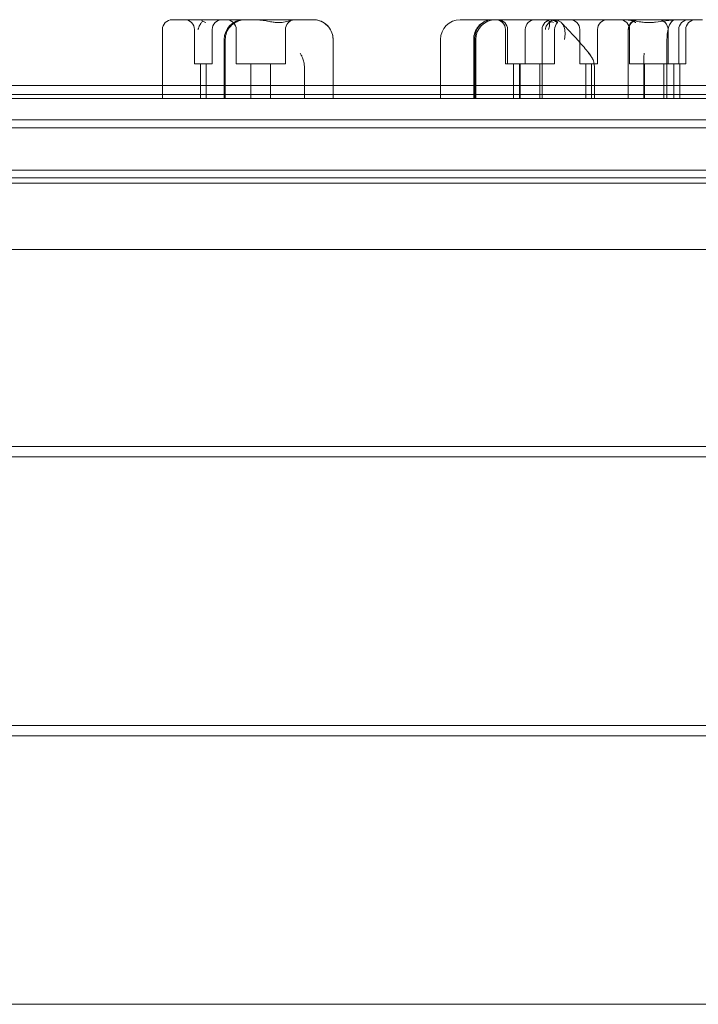
# Model space of a CAD drawing. Units: millimetres. Extents: x -5318 to 5622, y -4814 to 3448.
# Drawn here: x 2095 to 2441, y 499 to 1000 of the extents above; entities that cross this region are included whole.
import ezdxf

# ---------------------------------------------------------------- set-up
doc = ezdxf.new("R2010")
doc.units = ezdxf.units.MM

# ---------------------------------------------------------------- blocks, each defined once
blk = doc.blocks.new('A$C11D253FC')
at = {"color": 0, "linetype": 'Continuous', "lineweight": 0}
for p, q in [((2172.88, 1000), (2184.41, 1000)), ((2184.41, 1000), (2187.65, 1000)), ((2187.65, 1000), (2214.33, 1000)), ((2214.33, 1000), (2235.43, 1000)), ((2235.43, 1000), (2244.6, 1000)), ((2244.6, 1000), (2244.8, 1000)), ((2319.46, 1000), (2321.39, 1000)), ((2321.39, 1000), (2335.79, 1000)), ((2335.79, 1000), (2335.9, 1000)), ((2335.9, 1000), (2358.99, 1000)), ((2358.99, 1000), (2362.21, 1000)), ((2362.21, 1000), (2364.51, 1000)), ((2364.51, 1000), (2366.34, 1000)), ((2366.34, 1000), (2367.13, 1000)), ((2367.13, 1000), (2367.53, 1000)), ((2367.53, 1000), (2402.44, 1000)), ((2402.44, 1000), (2409.98, 1000)), ((2409.98, 1000), (2410.16, 1000)), ((2410.16, 1000), (2442.73, 1000)), ((2167.88, 966.51), (2167.88, 995)), ((2184.26, 977.5), (2184.26, 995)), ((2193.26, 977.5), (2193.26, 995)), ((2205.49, 977.5), (2205.49, 995)), ((2230.49, 977.5), (2230.49, 995)), ((2342.5, 977.5), (2342.5, 995)), ((2343.56, 977.5), (2343.56, 995)), ((2352.56, 977.5), (2352.56, 995)), ((2361.09, 960), (2361.09, 995)), ((2367.5, 977.5), (2367.5, 995)), ((2380.34, 977.5), (2380.34, 995)), ((2389.34, 977.5), (2389.34, 995)), ((2404.98, 966.51), (2404.98, 995)), ((2405.66, 977.5), (2405.66, 995)), ((2425.24, 977.5), (2425.24, 995)), ((2430.66, 977.5), (2430.66, 995)), ((2434.24, 977.5), (2434.24, 995)), ((2199.37, 960), (2199.37, 990)), ((2199.91, 960), (2199.91, 990)), ((2254.8, 966.51), (2254.8, 990)), ((2309.46, 966.51), (2309.46, 990)), ((2326.31, 966.51), (2326.31, 990)), ((2326.96, 966.51), (2326.96, 990.59)), ((2327.35, 960), (2327.35, 990)), ((2424.69, 960), (2424.69, 990)), ((2184.26, 977.5), (2193.26, 977.5)), ((2187.26, 960), (2187.26, 977.5)), ((2190.26, 960), (2190.26, 977.5)), ((2205.49, 977.5), (2230.49, 977.5)), ((2212.99, 960), (2212.99, 977.5)), ((2222.99, 960), (2222.99, 977.5)), ((2342.5, 977.5), (2343.56, 977.5)), ((2343.56, 977.5), (2352.56, 977.5)), ((2346.56, 960), (2346.56, 977.5)), ((2349.56, 960), (2349.56, 977.5)), ((2350, 960), (2350, 977.5)), ((2352.56, 977.5), (2367.5, 977.5)), ((2360, 960), (2360, 977.5)), ((2380.34, 977.5), (2389.34, 977.5)), ((2383.34, 960), (2383.34, 977.5)), ((2386.34, 960), (2386.34, 977.5)), ((2405.66, 977.5), (2425.24, 977.5)), ((2413.16, 960), (2413.16, 977.5)), ((2423.16, 960), (2423.16, 977.5)), ((2425.24, 977.5), (2434.24, 977.5)), ((2428.24, 960), (2428.24, 977.5)), ((2431.24, 960), (2431.24, 977.5)), ((2240.17, 966.51), (2240.17, 975.75)), ((2387.77, 966.51), (2387.77, 975.75)), ((2412.85, 960), (2412.85, 975.75)), ((2695.01, 966.51), (1805.01, 966.51)), ((2167.88, 960), (2167.88, 966.51)), ((2240.17, 960), (2240.17, 966.51)), ((2254.8, 960), (2254.8, 966.51)), ((2309.46, 960), (2309.46, 966.51)), ((2326.31, 960), (2326.31, 966.51)), ((2326.96, 960), (2326.96, 966.51)), ((2387.77, 960), (2387.77, 966.51)), ((2404.98, 960), (2404.98, 966.51)), ((1762, 962), (2738, 962)), ((2695, 960), (1805, 960)), ((1762, 949), (2738, 949)), ((1762, 945), (2738, 945)), ((2655.01, 923.51), (1845.01, 923.51)), ((2655, 919.5), (1845, 919.5)), ((1848, 916.85), (2652, 916.85)), ((1848, 883.15), (2652, 883.15)), ((2719.5, 783), (1780.5, 783)), ((2719.5, 777.62), (1780.5, 777.62)), ((2719.5, 641.12), (1780.5, 641.12)), ((2719.5, 635.75), (1780.5, 635.75)), ((2719.5, 499.25), (1780.5, 499.25))]:
    blk.add_line(p, q, dxfattribs=at)
for centre, radius, start, end in [((2172.88, 995), 5, 90, 180), ((2179.26, 995), 5, 0, 90), ((2198.26, 995), 5, 90, 180), ((2209.37, 990), 10, 90, 180), ((2200.49, 995), 5, 0, 90), ((2235.49, 995), 5, 97.6093, 180), ((2244.8, 990), 10, 0, 90), ((2319.46, 990), 10, 90, 180), ((2337.35, 990), 10, 90, 180), ((2337.5, 995), 5, 0, 90), ((2338.56, 995), 5, 0, 90), ((2357.56, 995), 5, 90, 180), ((2366.09, 995), 5, 90, 180), ((2372.5, 995), 5, 134.6172, 180), ((2375.34, 995), 5, 0, 90), ((2394.34, 995), 5, 90, 180), ((2400.66, 995), 5, 0, 90), ((2409.98, 995), 5, 90, 180), ((2420.24, 995), 5, 0, 90), ((2435.66, 995), 5, 90, 180), ((2439.24, 995), 5, 90, 180)]:
    blk.add_arc(centre, radius, start, end, dxfattribs=at)
for points, knots in [([(2186.01, 995), (2186.01, 995), (2186.01, 995), (2186.15, 995.38), (2186.29, 995.76), (2186.61, 996.49), (2186.78, 996.85), (2187.26, 997.77), (2187.58, 998.29), (2188.02, 998.9), (2188.15, 999.07), (2188.28, 999.21)], [-0.006779, -0.006779, -0.006779, -0.006779, 0, 0, 1.203499, 1.203499, 2.414445, 2.414445, 4.446378, 4.446378, 5.289431, 5.289431, 5.289431, 5.289431]), ([(2188.28, 999.21), (2188.27, 999.25), (2188.25, 999.28), (2188.14, 999.54), (2188.04, 999.71), (2187.85, 999.94), (2187.75, 1000), (2187.65, 1000), (2187.65, 1000), (2187.65, 1000)], [-3.180945, -3.180945, -3.180945, -3.180945, -2.98268, -2.98268, -1.458178, -1.458178, 0, 0, 0.045574, 0.045574, 0.045574, 0.045574]), ([(2189.96, 998.56), (2189.96, 998.56), (2189.95, 998.57), (2189.41, 998.81), (2188.85, 999.02), (2188.28, 999.21)], [-2.101105, -2.101105, -2.101105, -2.101105, -2.085366, -2.085366, -0.256416, -0.256416, -0.256416, -0.256416]), ([(2199.91, 990), (2199.91, 991.2), (2200.13, 992.39), (2201.02, 994.66), (2201.69, 995.71), (2203.44, 997.6), (2204.53, 998.38), (2206.46, 999.3), (2207.23, 999.56), (2208.82, 999.91), (2209.63, 1000), (2210.46, 1000), (2210.46, 1000), (2210.47, 1000)], [16.507453, 16.507453, 16.507453, 16.507453, 20.125804, 20.125804, 23.892099, 23.892099, 27.985547, 27.985547, 30.48736, 30.48736, 33.014907, 33.014907, 33.030415, 33.030415, 33.030415, 33.030415]), ([(2214.33, 1000), (2214.34, 1000), (2214.34, 1000), (2216.48, 1000), (2218.6, 999.7), (2221.69, 999.19), (2222.68, 999.01), (2224.39, 998.75), (2225.11, 998.66), (2226.04, 998.58), (2226.26, 998.57), (2226.48, 998.56)], [-28.112217, -28.112217, -28.112217, -28.112217, -28.100322, -28.100322, -21.537377, -21.537377, -18.270092, -18.270092, -15.75342, -15.75342, -14.955793, -14.955793, -14.955793, -14.955793]), ([(2227.92, 998.56), (2227.69, 998.55), (2227.45, 998.54), (2226.97, 998.54), (2226.73, 998.55), (2226.48, 998.56)], [34.534329, 34.534329, 34.534329, 34.534329, 35.480393, 35.480393, 36.426457, 36.426457, 36.426457, 36.426457]), ([(2227.92, 998.56), (2227.99, 998.56), (2228.06, 998.57), (2228.63, 998.6), (2229.11, 998.66), (2230.73, 998.91), (2231.75, 999.2), (2233.78, 999.76), (2234.68, 1000), (2235.43, 1000), (2235.43, 1000), (2235.43, 1000)], [-13.13311, -13.13311, -13.13311, -13.13311, -12.87425, -12.87425, -10.890897, -10.890897, -5.971664, -5.971664, 0, 0, 0.011981, 0.011981, 0.011981, 0.011981]), ([(2244.6, 1000), (2244.61, 1000), (2244.62, 1000), (2245.73, 1000), (2246.81, 999.81), (2248.46, 999.25), (2249.05, 998.98), (2249.6, 998.66)], [-58.605643, -58.605643, -58.605643, -58.605643, -58.556576, -58.556576, -54.147566, -54.147566, -51.538379, -51.538379, -51.538379, -51.538379]), ([(2249.6, 998.66), (2250.67, 998.05), (2251.61, 997.27), (2253.15, 995.45), (2253.75, 994.43), (2254.55, 992.27), (2254.76, 991.15), (2254.77, 990.01), (2254.77, 990), (2254.77, 990)], [0.206315, 0.206315, 0.206315, 0.206315, 3.921003, 3.921003, 7.545754, 7.545754, 11.125371, 11.125371, 11.13701, 11.13701, 11.13701, 11.13701]), ([(2326.31, 990), (2326.31, 991.2), (2326.52, 992.39), (2327.33, 994.66), (2327.94, 995.71), (2329.52, 997.6), (2330.5, 998.38), (2332.24, 999.3), (2332.92, 999.56), (2334.33, 999.91), (2335.06, 1000), (2335.78, 1000), (2335.79, 1000), (2335.79, 1000)], [16.507453, 16.507453, 16.507453, 16.507453, 20.125804, 20.125804, 23.892099, 23.892099, 27.985547, 27.985547, 30.48736, 30.48736, 33.014907, 33.014907, 33.030415, 33.030415, 33.030415, 33.030415]), ([(2335.9, 1000), (2334.85, 1000), (2333.88, 999.81), (2331.96, 999.14), (2331.06, 998.6), (2329.54, 997.34), (2328.93, 996.61), (2327.97, 995.09), (2327.62, 994.29), (2327.13, 992.67), (2327, 991.85), (2326.96, 990.89), (2326.96, 990.74), (2326.96, 990.59)], [32.753884, 32.753884, 32.753884, 32.753884, 35.031815, 35.031815, 37.698445, 37.698445, 40.427812, 40.427812, 43.157179, 43.157179, 45.886546, 45.886546, 46.400719, 46.400719, 46.400719, 46.400719]), ([(2364.8, 999.21), (2364.75, 999.25), (2364.7, 999.28), (2364.27, 999.54), (2363.87, 999.71), (2363.06, 999.94), (2362.65, 1000), (2362.24, 1000), (2362.22, 1000), (2362.21, 1000)], [-3.180945, -3.180945, -3.180945, -3.180945, -2.98268, -2.98268, -1.458178, -1.458178, 0, 0, 0.045574, 0.045574, 0.045574, 0.045574]), ([(2362.8, 995), (2362.8, 995), (2362.8, 995), (2362.85, 995.38), (2362.94, 995.76), (2363.19, 996.49), (2363.36, 996.85), (2363.9, 997.77), (2364.34, 998.29), (2365.07, 998.9), (2365.3, 999.07), (2365.54, 999.21)], [-0.006779, -0.006779, -0.006779, -0.006779, 0, 0, 1.203499, 1.203499, 2.414445, 2.414445, 4.446378, 4.446378, 5.289431, 5.289431, 5.289431, 5.289431]), ([(2364.4, 995), (2364.4, 995), (2364.4, 995), (2364.53, 995.38), (2364.63, 995.76), (2364.81, 996.49), (2364.87, 996.85), (2364.98, 997.77), (2364.99, 998.29), (2364.89, 998.9), (2364.85, 999.07), (2364.8, 999.21)], [-0.006779, -0.006779, -0.006779, -0.006779, 0, 0, 1.203499, 1.203499, 2.414445, 2.414445, 4.446378, 4.446378, 5.289431, 5.289431, 5.289431, 5.289431]), ([(2364.51, 1000), (2364.52, 1000), (2364.52, 1000), (2365.63, 1000), (2366.61, 999.7), (2367.74, 999.19), (2368.06, 999.01), (2368.5, 998.75), (2368.65, 998.66), (2368.81, 998.58), (2368.84, 998.57), (2368.87, 998.56)], [-28.112217, -28.112217, -28.112217, -28.112217, -28.100322, -28.100322, -21.537377, -21.537377, -18.270092, -18.270092, -15.75342, -15.75342, -14.955793, -14.955793, -14.955793, -14.955793]), ([(2365.71, 998.56), (2365.71, 998.56), (2365.71, 998.57), (2365.43, 998.81), (2365.13, 999.02), (2364.8, 999.21)], [-2.101105, -2.101105, -2.101105, -2.101105, -2.085366, -2.085366, -0.256416, -0.256416, -0.256416, -0.256416]), ([(2365.54, 999.21), (2365.57, 999.25), (2365.61, 999.28), (2365.94, 999.54), (2366.24, 999.71), (2366.82, 999.92), (2367.09, 999.98), (2367.36, 1000)], [-3.180945, -3.180945, -3.180945, -3.180945, -2.98268, -2.98268, -1.458178, -1.458178, -0.210516, -0.210516, -0.210516, -0.210516]), ([(2366.88, 998.56), (2366.88, 998.56), (2366.87, 998.57), (2366.42, 998.81), (2365.97, 999.02), (2365.54, 999.21)], [-2.101105, -2.101105, -2.101105, -2.101105, -2.085366, -2.085366, -0.256416, -0.256416, -0.256416, -0.256416]), ([(2368.99, 998.56), (2368.99, 998.56), (2369, 998.57), (2369.01, 998.6), (2369, 998.66), (2368.87, 998.91), (2368.62, 999.2), (2367.77, 999.76), (2367.12, 1000), (2366.34, 1000), (2366.34, 1000), (2366.34, 1000)], [-13.13311, -13.13311, -13.13311, -13.13311, -12.87425, -12.87425, -10.890897, -10.890897, -5.971664, -5.971664, 0, 0, 0.011981, 0.011981, 0.011981, 0.011981]), ([(2367.13, 1000), (2367.14, 1000), (2367.14, 1000), (2367.98, 1000), (2368.79, 999.81), (2369.98, 999.25), (2370.39, 998.98), (2370.76, 998.66)], [-58.605643, -58.605643, -58.605643, -58.605643, -58.556576, -58.556576, -54.147566, -54.147566, -51.538379, -51.538379, -51.538379, -51.538379]), ([(2367.36, 1000), (2367.41, 1000), (2367.45, 1000), (2367.51, 1000), (2367.52, 1000), (2367.53, 1000)], [-0.2105161, -0.2105161, -0.2105161, -0.2105161, 0, 0, 0.0455744, 0.0455744, 0.0455744, 0.0455744]), ([(2368.99, 998.56), (2368.98, 998.55), (2368.96, 998.54), (2368.92, 998.54), (2368.9, 998.55), (2368.87, 998.56)], [34.534329, 34.534329, 34.534329, 34.534329, 35.480393, 35.480393, 36.426457, 36.426457, 36.426457, 36.426457]), ([(2370.94, 998.48), (2372.61, 996.74), (2374.17, 995.1), (2377.01, 992.06), (2378.3, 990.66), (2380.6, 988.13), (2381.61, 987), (2383.36, 984.98), (2384.09, 984.1), (2385.38, 982.44), (2385.87, 981.99), (2386.75, 980.17)], [-0.8644801, -0.8644801, -0.8644801, -0.8644801, -0.7164255, -0.7164255, -0.5683709, -0.5683709, -0.4203162, -0.4203162, -0.2722616, -0.2722616, -0.124207, -0.124207, -0.124207, -0.124207]), ([(2370.94, 998.48), (2371.5, 997.9), (2371.94, 997.18), (2372.6, 995.45), (2372.79, 994.43), (2372.87, 992.27), (2372.76, 991.15), (2372.51, 990.01), (2372.51, 990), (2372.5, 990)], [0.560538, 0.560538, 0.560538, 0.560538, 3.921003, 3.921003, 7.545754, 7.545754, 11.125371, 11.125371, 11.13701, 11.13701, 11.13701, 11.13701]), ([(2402.44, 1000), (2402.44, 1000), (2402.44, 1000), (2404.06, 1000), (2405.8, 999.75), (2407.68, 999.44)], [-28.112217, -28.112217, -28.112217, -28.112217, -28.100322, -28.100322, -22.043498, -22.043498, -22.043498, -22.043498]), ([(2405.19, 995), (2405.19, 995), (2405.19, 995), (2405.2, 995.38), (2405.26, 995.76), (2405.46, 996.49), (2405.6, 996.85), (2406.09, 997.77), (2406.51, 998.29), (2407.23, 998.9), (2407.45, 999.07), (2407.69, 999.21)], [-0.006779, -0.006779, -0.006779, -0.006779, 0, 0, 1.203499, 1.203499, 2.414445, 2.414445, 4.446378, 4.446378, 5.289431, 5.289431, 5.289431, 5.289431]), ([(2407.68, 999.44), (2407.83, 999.41), (2407.99, 999.39), (2409.17, 999.19), (2410.22, 999.01), (2412.12, 998.75), (2412.96, 998.66), (2414.1, 998.58), (2414.37, 998.57), (2414.64, 998.56)], [-22.043498, -22.043498, -22.043498, -22.043498, -21.537377, -21.537377, -18.270092, -18.270092, -15.75342, -15.75342, -14.955793, -14.955793, -14.955793, -14.955793]), ([(2407.69, 999.21), (2407.73, 999.25), (2407.78, 999.28), (2408.18, 999.54), (2408.57, 999.71), (2409.34, 999.94), (2409.73, 1000), (2410.13, 1000), (2410.14, 1000), (2410.16, 1000)], [-3.180945, -3.180945, -3.180945, -3.180945, -2.98268, -2.98268, -1.458178, -1.458178, 0, 0, 0.045574, 0.045574, 0.045574, 0.045574]), ([(2408.76, 998.56), (2408.75, 998.56), (2408.75, 998.57), (2408.38, 998.81), (2408.03, 999.02), (2407.69, 999.21)], [-2.101105, -2.101105, -2.101105, -2.101105, -2.085366, -2.085366, -0.256416, -0.256416, -0.256416, -0.256416]), ([(2416.54, 998.56), (2416.21, 998.55), (2415.9, 998.54), (2415.28, 998.54), (2414.96, 998.55), (2414.64, 998.56)], [34.534329, 34.534329, 34.534329, 34.534329, 35.480393, 35.480393, 36.426457, 36.426457, 36.426457, 36.426457]), ([(2416.54, 998.56), (2416.63, 998.56), (2416.72, 998.57), (2417.5, 998.6), (2418.19, 998.66), (2420.6, 998.91), (2422.32, 999.2), (2426.11, 999.76), (2428.11, 1000), (2430.03, 1000), (2430.03, 1000), (2430.04, 1000)], [-13.13311, -13.13311, -13.13311, -13.13311, -12.87425, -12.87425, -10.890897, -10.890897, -5.971664, -5.971664, 0, 0, 0.011981, 0.011981, 0.011981, 0.011981]), ([(2424.69, 990), (2424.69, 991.2), (2424.77, 992.39), (2425.12, 994.66), (2425.38, 995.71), (2426.07, 997.6), (2426.51, 998.38), (2427.3, 999.3), (2427.61, 999.56), (2428.27, 999.91), (2428.61, 1000), (2428.96, 1000), (2428.96, 1000), (2428.96, 1000)], [16.507453, 16.507453, 16.507453, 16.507453, 20.125804, 20.125804, 23.892099, 23.892099, 27.985547, 27.985547, 30.48736, 30.48736, 33.014907, 33.014907, 33.030415, 33.030415, 33.030415, 33.030415]), ([(2240.17, 975.79), (2240.17, 976.14), (2240.15, 976.49), (2240.05, 977.57), (2239.93, 978.3), (2239.58, 979.7), (2239.35, 980.37), (2238.99, 981.21), (2238.9, 981.41), (2238.55, 982.09), (2238.27, 982.55), (2237.97, 982.98), (2237.97, 982.98), (2237.97, 982.98)], [0.042301, 0.042301, 0.042301, 0.042301, 1.093424, 1.093424, 3.306912, 3.306912, 5.526901, 5.526901, 6.249427, 6.249427, 8.047178, 8.047178, 8.055814, 8.055814, 8.055814, 8.055814]), ([(2387.77, 975.79), (2387.76, 976.14), (2387.75, 976.49), (2387.63, 977.57), (2387.47, 978.3), (2386.99, 979.7), (2386.68, 980.37), (2386.17, 981.21), (2386.04, 981.41), (2385.55, 982.09), (2385.16, 982.55), (2384.74, 982.98), (2384.73, 982.98), (2384.73, 982.98)], [0.042301, 0.042301, 0.042301, 0.042301, 1.093424, 1.093424, 3.306912, 3.306912, 5.526901, 5.526901, 6.249427, 6.249427, 8.047178, 8.047178, 8.055814, 8.055814, 8.055814, 8.055814]), ([(2412.85, 975.79), (2412.84, 976.14), (2412.83, 976.49), (2412.83, 977.57), (2412.83, 978.3), (2412.87, 979.7), (2412.9, 980.37), (2412.96, 981.21), (2412.97, 981.41), (2413.03, 982.09), (2413.07, 982.55), (2413.13, 982.98), (2413.13, 982.98), (2413.13, 982.98)], [0.042301, 0.042301, 0.042301, 0.042301, 1.093424, 1.093424, 3.306912, 3.306912, 5.526901, 5.526901, 6.249427, 6.249427, 8.047178, 8.047178, 8.055814, 8.055814, 8.055814, 8.055814])]:
    blk.add_open_spline(points, degree=3, knots=knots, dxfattribs=at)
for points in [[(2370.76, 998.66), (2370.82, 998.6), (2370.88, 998.54), (2370.94, 998.48)], [(2240.17, 975.75), (2240.17, 975.76), (2240.17, 975.78), (2240.17, 975.79)], [(2387.77, 975.75), (2387.77, 975.76), (2387.77, 975.78), (2387.77, 975.79)], [(2412.85, 975.75), (2412.85, 975.76), (2412.85, 975.78), (2412.85, 975.79)]]:
    blk.add_open_spline(points, degree=3, dxfattribs=at)

msp = doc.modelspace()

# ---------------------------------------------------------------- block references
msp.add_blockref('A$C11D253FC', (0, 0))

doc.saveas('drawing.dxf')
